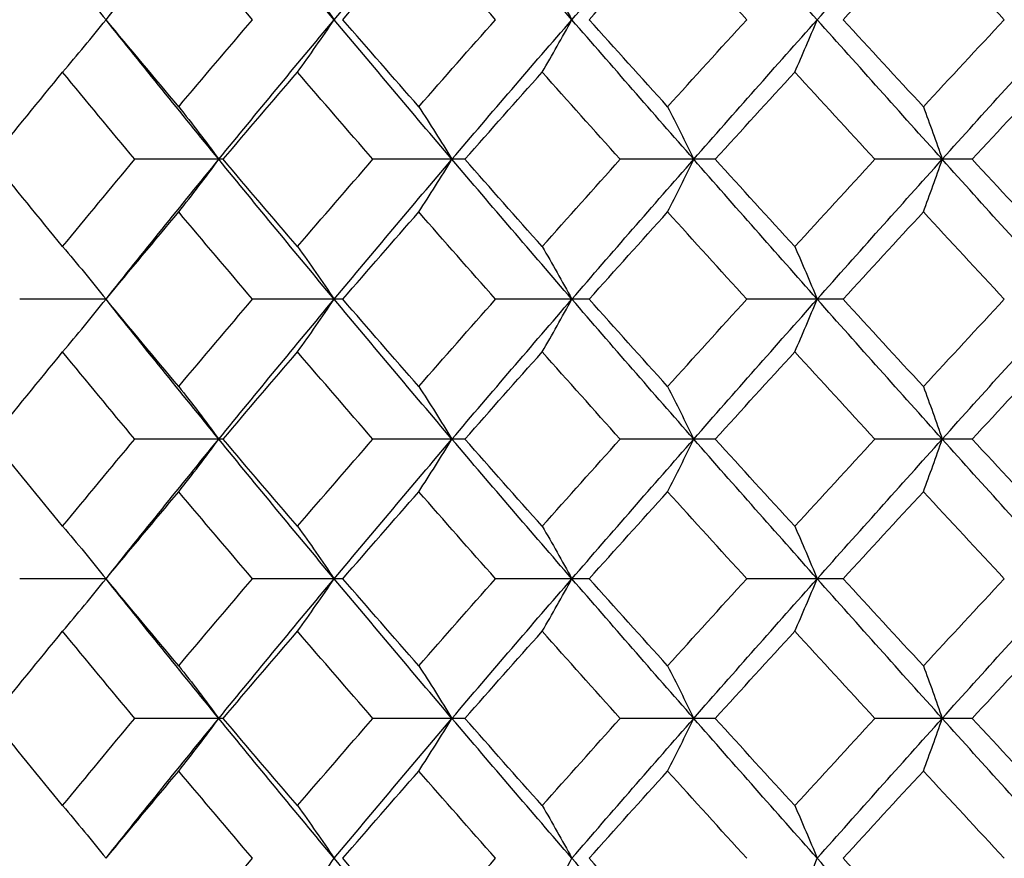
# Paper-space layout '_Top' of a CAD drawing. Units: inches. Extents: x -1.08 to 5.02, y -9.01 to 0.12.
# Drawn here: x 3.58 to 3.81, y -1.65 to -1.46 of the extents above; entities that cross this region are included whole.
import ezdxf

# ---------------------------------------------------------------- set-up
doc = ezdxf.new("R2010")
doc.units = ezdxf.units.IN
doc.header["$MEASUREMENT"] = 0

psp = doc.layouts.new('_Top')

# ---------------------------------------------------------------- linework, layer by layer
at = {"color": 7, "linetype": 'Continuous', "lineweight": 25}
for p, q in [((3.62895, -1.48969), (3.60888, -1.48969)), ((3.68383, -1.48969), (3.66293, -1.48969)), ((3.74064, -1.48969), (3.71907, -1.48969)), ((3.79895, -1.48969), (3.77686, -1.48969)), ((3.60236, -1.52143), (3.58277, -1.52143)), ((3.65612, -1.52143), (3.63562, -1.52143)), ((3.71203, -1.52143), (3.69077, -1.52143)), ((3.76964, -1.52143), (3.74779, -1.52143)), ((3.62895, -1.55318), (3.60888, -1.55318)), ((3.68383, -1.55318), (3.66293, -1.55318)), ((3.74064, -1.55318), (3.71907, -1.55318)), ((3.79895, -1.55318), (3.77686, -1.55318)), ((3.60236, -1.58486), (3.58277, -1.58486)), ((3.65612, -1.58486), (3.63562, -1.58486)), ((3.71203, -1.58486), (3.69077, -1.58486)), ((3.76964, -1.58486), (3.74779, -1.58486)), ((3.62895, -1.61655), (3.60888, -1.61655)), ((3.68383, -1.61655), (3.66293, -1.61655)), ((3.74064, -1.61655), (3.71907, -1.61655)), ((3.79895, -1.61655), (3.77686, -1.61655))]:
    psp.add_line(p, q, dxfattribs=at)
at = {"color": 7, "linetype": 'Continuous', "lineweight": 25, "flags": 128}
for points in [[(3.60236, -1.52143), (3.60236, -1.52143)], [(3.60236, -1.58486), (3.60236, -1.58486)]]:
    psp.add_lwpolyline(points, dxfattribs=at)
at = {"color": 7, "linetype": 'Continuous', "lineweight": 25}
for points in [[(3.60236, -1.45801), (3.61079, -1.44747), (3.61932, -1.4369), (3.62796, -1.42632)], [(3.65415, -1.45801), (3.64534, -1.44747), (3.6366, -1.4369), (3.62796, -1.42632)], [(3.65415, -1.45801), (3.66297, -1.44747), (3.67188, -1.4369), (3.68088, -1.42632)], [(3.7081, -1.45801), (3.69896, -1.44747), (3.68988, -1.4369), (3.68088, -1.42632)], [(3.7081, -1.45801), (3.71724, -1.44747), (3.72646, -1.4369), (3.73575, -1.42632)], [(3.76378, -1.45801), (3.75439, -1.44747), (3.74504, -1.4369), (3.73575, -1.42632)], [(3.76378, -1.45801), (3.77318, -1.44747), (3.78264, -1.4369), (3.79215, -1.42632)], [(3.82079, -1.45801), (3.81121, -1.44747), (3.80166, -1.4369), (3.79215, -1.42632)], [(3.60236, -1.45801), (3.60782, -1.45143), (3.61333, -1.44485), (3.61887, -1.43825)], [(3.63562, -1.45801), (3.63, -1.45143), (3.62442, -1.44485), (3.61887, -1.43825)], [(3.65612, -1.45801), (3.66183, -1.45143), (3.66757, -1.44485), (3.67335, -1.43825)], [(3.69077, -1.45801), (3.68493, -1.45143), (3.67913, -1.44485), (3.67335, -1.43825)], [(3.71203, -1.45801), (3.71793, -1.45143), (3.72387, -1.44485), (3.72983, -1.43825)], [(3.74779, -1.45801), (3.74178, -1.45143), (3.73579, -1.44485), (3.72983, -1.43825)], [(3.76964, -1.45801), (3.7757, -1.45143), (3.78178, -1.44485), (3.78789, -1.43825)], [(3.80624, -1.45801), (3.80011, -1.45143), (3.79399, -1.44485), (3.78789, -1.43825)], [(3.61887, -1.47776), (3.61333, -1.47116), (3.60782, -1.46458), (3.60236, -1.45801)], [(3.62796, -1.48969), (3.61932, -1.47911), (3.61079, -1.46854), (3.60236, -1.45801)], [(3.61887, -1.47776), (3.62442, -1.47116), (3.63, -1.46458), (3.63562, -1.45801)], [(3.62796, -1.48969), (3.6366, -1.47911), (3.64534, -1.46854), (3.65415, -1.45801)], [(3.68088, -1.48969), (3.67188, -1.47911), (3.66297, -1.46854), (3.65415, -1.45801)], [(3.67335, -1.47776), (3.66757, -1.47116), (3.66183, -1.46458), (3.65612, -1.45801)], [(3.67335, -1.47776), (3.67913, -1.47116), (3.68493, -1.46458), (3.69077, -1.45801)], [(3.68088, -1.48969), (3.68988, -1.47911), (3.69896, -1.46854), (3.7081, -1.45801)], [(3.73575, -1.48969), (3.72646, -1.47911), (3.71724, -1.46854), (3.7081, -1.45801)], [(3.72983, -1.47776), (3.72387, -1.47116), (3.71793, -1.46458), (3.71203, -1.45801)], [(3.72983, -1.47776), (3.73579, -1.47116), (3.74178, -1.46458), (3.74779, -1.45801)], [(3.73575, -1.48969), (3.74504, -1.47911), (3.75439, -1.46854), (3.76378, -1.45801)], [(3.79215, -1.48969), (3.78264, -1.47911), (3.77318, -1.46854), (3.76378, -1.45801)], [(3.78789, -1.47776), (3.78178, -1.47116), (3.7757, -1.46458), (3.76964, -1.45801)], [(3.78789, -1.47776), (3.79399, -1.47116), (3.80011, -1.46458), (3.80624, -1.45801)], [(3.79215, -1.48969), (3.80166, -1.47911), (3.81121, -1.46854), (3.82079, -1.45801)], [(3.57641, -1.48969), (3.58174, -1.48309), (3.58711, -1.4765), (3.59252, -1.46992)], [(3.60888, -1.48969), (3.60339, -1.48309), (3.59793, -1.4765), (3.59252, -1.46992)], [(3.62895, -1.48969), (3.63454, -1.48309), (3.64017, -1.4765), (3.64583, -1.46992)], [(3.66293, -1.48969), (3.6572, -1.48309), (3.6515, -1.4765), (3.64583, -1.46992)], [(3.68383, -1.48969), (3.68965, -1.48309), (3.69549, -1.4765), (3.70136, -1.46992)], [(3.71907, -1.48969), (3.71314, -1.48309), (3.70723, -1.4765), (3.70136, -1.46992)], [(3.74064, -1.48969), (3.74664, -1.48309), (3.75265, -1.4765), (3.75869, -1.46992)], [(3.77686, -1.48969), (3.77078, -1.48309), (3.76472, -1.4765), (3.75869, -1.46992)], [(3.79895, -1.48969), (3.80508, -1.48309), (3.81122, -1.4765), (3.81737, -1.46992)], [(3.59252, -1.50949), (3.58711, -1.50288), (3.58174, -1.49628), (3.57641, -1.48969)], [(3.59252, -1.50949), (3.59793, -1.50288), (3.60339, -1.49628), (3.60888, -1.48969)], [(3.60236, -1.52143), (3.61079, -1.51085), (3.61933, -1.50026), (3.62796, -1.48969)], [(3.65415, -1.52143), (3.64533, -1.51085), (3.6366, -1.50026), (3.62796, -1.48969)], [(3.64583, -1.50949), (3.64017, -1.50288), (3.63454, -1.49628), (3.62895, -1.48969)], [(3.64583, -1.50949), (3.6515, -1.50288), (3.6572, -1.49628), (3.66293, -1.48969)], [(3.65415, -1.52143), (3.66298, -1.51085), (3.67189, -1.50026), (3.68088, -1.48969)], [(3.7081, -1.52143), (3.69895, -1.51085), (3.68987, -1.50026), (3.68088, -1.48969)], [(3.70136, -1.50949), (3.69549, -1.50288), (3.68965, -1.49628), (3.68383, -1.48969)], [(3.70136, -1.50949), (3.70724, -1.50288), (3.71314, -1.49628), (3.71907, -1.48969)], [(3.7081, -1.52143), (3.71725, -1.51085), (3.72647, -1.50026), (3.73575, -1.48969)], [(3.76378, -1.52143), (3.75438, -1.51085), (3.74503, -1.50026), (3.73575, -1.48969)], [(3.75869, -1.50949), (3.75265, -1.50288), (3.74663, -1.49628), (3.74064, -1.48969)], [(3.75869, -1.50949), (3.76473, -1.50288), (3.77079, -1.49628), (3.77686, -1.48969)], [(3.76378, -1.52143), (3.77319, -1.51085), (3.78265, -1.50026), (3.79215, -1.48969)], [(3.82079, -1.52143), (3.8112, -1.51085), (3.80165, -1.50026), (3.79215, -1.48969)], [(3.81737, -1.50949), (3.81121, -1.50288), (3.80507, -1.49628), (3.79895, -1.48969)], [(3.60236, -1.52143), (3.60783, -1.51483), (3.61333, -1.50823), (3.61887, -1.50163)], [(3.63562, -1.52143), (3.63, -1.51483), (3.62442, -1.50823), (3.61887, -1.50163)], [(3.65612, -1.52143), (3.66183, -1.51483), (3.66757, -1.50823), (3.67335, -1.50163)], [(3.69077, -1.52143), (3.68493, -1.51483), (3.67912, -1.50823), (3.67335, -1.50163)], [(3.71203, -1.52143), (3.71793, -1.51483), (3.72387, -1.50823), (3.72983, -1.50163)], [(3.74779, -1.52143), (3.74178, -1.51483), (3.73579, -1.50823), (3.72983, -1.50163)], [(3.76964, -1.52143), (3.7757, -1.51483), (3.78178, -1.50823), (3.78789, -1.50163)], [(3.80624, -1.52143), (3.80011, -1.51483), (3.79399, -1.50823), (3.78789, -1.50163)], [(3.61887, -1.54124), (3.61333, -1.53464), (3.60783, -1.52804), (3.60236, -1.52143)], [(3.62796, -1.55318), (3.61933, -1.54261), (3.61079, -1.53202), (3.60236, -1.52143)], [(3.61887, -1.54124), (3.62442, -1.53464), (3.63, -1.52804), (3.63562, -1.52143)], [(3.62796, -1.55318), (3.6366, -1.54261), (3.64533, -1.53202), (3.65415, -1.52143)], [(3.68088, -1.55318), (3.67189, -1.54261), (3.66298, -1.53202), (3.65415, -1.52143)], [(3.67335, -1.54124), (3.66757, -1.53464), (3.66183, -1.52804), (3.65612, -1.52143)], [(3.67335, -1.54124), (3.67912, -1.53464), (3.68493, -1.52804), (3.69077, -1.52143)], [(3.68088, -1.55318), (3.68987, -1.54261), (3.69895, -1.53202), (3.7081, -1.52143)], [(3.73575, -1.55318), (3.72647, -1.54261), (3.71725, -1.53202), (3.7081, -1.52143)], [(3.72983, -1.54124), (3.72387, -1.53464), (3.71793, -1.52804), (3.71203, -1.52143)], [(3.72983, -1.54124), (3.73579, -1.53464), (3.74178, -1.52804), (3.74779, -1.52143)], [(3.73575, -1.55318), (3.74503, -1.54261), (3.75438, -1.53202), (3.76378, -1.52143)], [(3.79215, -1.55318), (3.78265, -1.54261), (3.77319, -1.53202), (3.76378, -1.52143)], [(3.78789, -1.54124), (3.78178, -1.53464), (3.7757, -1.52804), (3.76964, -1.52143)], [(3.78789, -1.54124), (3.79399, -1.53464), (3.80011, -1.52804), (3.80624, -1.52143)], [(3.79215, -1.55318), (3.80165, -1.54261), (3.8112, -1.53202), (3.82079, -1.52143)], [(3.57641, -1.55318), (3.58174, -1.54659), (3.58711, -1.53999), (3.59252, -1.53338)], [(3.60888, -1.55318), (3.60339, -1.54659), (3.59793, -1.53999), (3.59252, -1.53338)], [(3.62895, -1.55318), (3.63454, -1.54659), (3.64017, -1.53999), (3.64583, -1.53338)], [(3.66293, -1.55318), (3.6572, -1.54659), (3.6515, -1.53999), (3.64583, -1.53338)], [(3.68383, -1.55318), (3.68965, -1.54659), (3.69549, -1.53999), (3.70136, -1.53338)], [(3.71907, -1.55318), (3.71314, -1.54659), (3.70724, -1.53999), (3.70136, -1.53338)], [(3.74064, -1.55318), (3.74663, -1.54659), (3.75265, -1.53999), (3.75869, -1.53338)], [(3.77686, -1.55318), (3.77079, -1.54659), (3.76473, -1.53999), (3.75869, -1.53338)], [(3.79895, -1.55318), (3.80507, -1.54659), (3.81121, -1.53999), (3.81737, -1.53338)], [(3.59252, -1.57295), (3.58711, -1.56637), (3.58174, -1.55978), (3.57641, -1.55318)], [(3.59252, -1.57295), (3.59793, -1.56637), (3.60339, -1.55978), (3.60888, -1.55318)], [(3.60236, -1.58486), (3.61079, -1.57433), (3.61932, -1.56376), (3.62796, -1.55318)], [(3.65415, -1.58486), (3.64534, -1.57433), (3.6366, -1.56376), (3.62796, -1.55318)], [(3.64583, -1.57295), (3.64017, -1.56637), (3.63454, -1.55978), (3.62895, -1.55318)], [(3.64583, -1.57295), (3.6515, -1.56637), (3.6572, -1.55978), (3.66293, -1.55318)], [(3.65415, -1.58486), (3.66297, -1.57433), (3.67188, -1.56376), (3.68088, -1.55318)], [(3.7081, -1.58486), (3.69896, -1.57433), (3.68988, -1.56376), (3.68088, -1.55318)], [(3.70136, -1.57295), (3.69549, -1.56637), (3.68965, -1.55978), (3.68383, -1.55318)], [(3.70136, -1.57295), (3.70723, -1.56637), (3.71314, -1.55978), (3.71907, -1.55318)], [(3.7081, -1.58486), (3.71724, -1.57433), (3.72646, -1.56376), (3.73575, -1.55318)], [(3.76378, -1.58486), (3.75439, -1.57433), (3.74504, -1.56376), (3.73575, -1.55318)], [(3.75869, -1.57295), (3.75265, -1.56637), (3.74664, -1.55978), (3.74064, -1.55318)], [(3.75869, -1.57295), (3.76472, -1.56637), (3.77078, -1.55978), (3.77686, -1.55318)], [(3.76378, -1.58486), (3.77318, -1.57433), (3.78264, -1.56376), (3.79215, -1.55318)], [(3.82079, -1.58486), (3.81121, -1.57433), (3.80166, -1.56376), (3.79215, -1.55318)], [(3.81737, -1.57295), (3.81122, -1.56637), (3.80508, -1.55978), (3.79895, -1.55318)], [(3.60236, -1.58486), (3.60782, -1.57829), (3.61333, -1.57171), (3.61887, -1.56511)], [(3.63562, -1.58486), (3.63, -1.57829), (3.62442, -1.57171), (3.61887, -1.56511)], [(3.65612, -1.58486), (3.66183, -1.57829), (3.66757, -1.57171), (3.67335, -1.56511)], [(3.69077, -1.58486), (3.68493, -1.57829), (3.67913, -1.57171), (3.67335, -1.56511)], [(3.71203, -1.58486), (3.71793, -1.57829), (3.72387, -1.57171), (3.72983, -1.56511)], [(3.74779, -1.58486), (3.74178, -1.57829), (3.73579, -1.57171), (3.72983, -1.56511)], [(3.76964, -1.58486), (3.7757, -1.57829), (3.78178, -1.57171), (3.78789, -1.56511)], [(3.80624, -1.58486), (3.80011, -1.57829), (3.79399, -1.57171), (3.78789, -1.56511)], [(3.61887, -1.60462), (3.61333, -1.59802), (3.60782, -1.59144), (3.60236, -1.58486)], [(3.62796, -1.61655), (3.61932, -1.60597), (3.61079, -1.5954), (3.60236, -1.58486)], [(3.61887, -1.60462), (3.62442, -1.59802), (3.63, -1.59144), (3.63562, -1.58486)], [(3.62796, -1.61655), (3.6366, -1.60597), (3.64534, -1.5954), (3.65415, -1.58486)], [(3.68088, -1.61655), (3.67188, -1.60597), (3.66297, -1.5954), (3.65415, -1.58486)], [(3.67335, -1.60462), (3.66757, -1.59802), (3.66183, -1.59144), (3.65612, -1.58486)], [(3.67335, -1.60462), (3.67913, -1.59802), (3.68493, -1.59144), (3.69077, -1.58486)], [(3.68088, -1.61655), (3.68988, -1.60597), (3.69896, -1.5954), (3.7081, -1.58486)], [(3.73575, -1.61655), (3.72646, -1.60597), (3.71724, -1.5954), (3.7081, -1.58486)], [(3.72983, -1.60462), (3.72387, -1.59802), (3.71793, -1.59144), (3.71203, -1.58486)], [(3.72983, -1.60462), (3.73579, -1.59802), (3.74178, -1.59144), (3.74779, -1.58486)], [(3.73575, -1.61655), (3.74504, -1.60597), (3.75439, -1.5954), (3.76378, -1.58486)], [(3.79215, -1.61655), (3.78264, -1.60597), (3.77318, -1.5954), (3.76378, -1.58486)], [(3.78789, -1.60462), (3.78178, -1.59802), (3.7757, -1.59144), (3.76964, -1.58486)], [(3.78789, -1.60462), (3.79399, -1.59802), (3.80011, -1.59144), (3.80624, -1.58486)], [(3.79215, -1.61655), (3.80166, -1.60597), (3.81121, -1.5954), (3.82079, -1.58486)], [(3.57641, -1.61655), (3.58174, -1.60995), (3.58711, -1.60336), (3.59252, -1.59678)], [(3.60888, -1.61655), (3.60339, -1.60995), (3.59793, -1.60336), (3.59252, -1.59678)], [(3.62895, -1.61655), (3.63454, -1.60995), (3.64017, -1.60336), (3.64583, -1.59678)], [(3.66293, -1.61655), (3.6572, -1.60995), (3.6515, -1.60336), (3.64583, -1.59678)], [(3.68383, -1.61655), (3.68965, -1.60995), (3.69549, -1.60336), (3.70136, -1.59678)], [(3.71907, -1.61655), (3.71314, -1.60995), (3.70723, -1.60336), (3.70136, -1.59678)], [(3.74064, -1.61655), (3.74664, -1.60995), (3.75265, -1.60336), (3.75869, -1.59678)], [(3.77686, -1.61655), (3.77078, -1.60995), (3.76472, -1.60336), (3.75869, -1.59678)], [(3.79895, -1.61655), (3.80508, -1.60995), (3.81122, -1.60336), (3.81737, -1.59678)], [(3.59252, -1.63635), (3.58711, -1.62974), (3.58174, -1.62314), (3.57641, -1.61655)], [(3.59252, -1.63635), (3.59793, -1.62974), (3.60339, -1.62314), (3.60888, -1.61655)], [(3.60236, -1.64829), (3.61079, -1.63771), (3.61933, -1.62712), (3.62796, -1.61655)], [(3.65415, -1.64829), (3.64533, -1.63771), (3.6366, -1.62712), (3.62796, -1.61655)], [(3.64583, -1.63635), (3.64017, -1.62974), (3.63454, -1.62314), (3.62895, -1.61655)], [(3.64583, -1.63635), (3.6515, -1.62974), (3.6572, -1.62314), (3.66293, -1.61655)], [(3.65415, -1.64829), (3.66298, -1.63771), (3.67189, -1.62712), (3.68088, -1.61655)], [(3.7081, -1.64829), (3.69895, -1.63771), (3.68987, -1.62712), (3.68088, -1.61655)], [(3.70136, -1.63635), (3.69549, -1.62974), (3.68965, -1.62314), (3.68383, -1.61655)], [(3.70136, -1.63635), (3.70724, -1.62974), (3.71314, -1.62314), (3.71907, -1.61655)], [(3.7081, -1.64829), (3.71725, -1.63771), (3.72647, -1.62712), (3.73575, -1.61655)], [(3.76378, -1.64829), (3.75438, -1.63771), (3.74503, -1.62712), (3.73575, -1.61655)], [(3.75869, -1.63635), (3.75265, -1.62974), (3.74663, -1.62314), (3.74064, -1.61655)], [(3.75869, -1.63635), (3.76473, -1.62974), (3.77079, -1.62314), (3.77686, -1.61655)], [(3.76378, -1.64829), (3.77319, -1.63771), (3.78265, -1.62712), (3.79215, -1.61655)], [(3.82079, -1.64829), (3.8112, -1.63771), (3.80165, -1.62712), (3.79215, -1.61655)], [(3.81737, -1.63635), (3.81121, -1.62974), (3.80507, -1.62314), (3.79895, -1.61655)], [(3.60236, -1.64829), (3.60783, -1.64169), (3.61333, -1.63509), (3.61887, -1.62849)], [(3.63562, -1.64829), (3.63, -1.64169), (3.62442, -1.63509), (3.61887, -1.62849)], [(3.65612, -1.64829), (3.66183, -1.64169), (3.66757, -1.63509), (3.67335, -1.62849)], [(3.69077, -1.64829), (3.68493, -1.64169), (3.67912, -1.63509), (3.67335, -1.62849)], [(3.71203, -1.64829), (3.71793, -1.64169), (3.72387, -1.63509), (3.72983, -1.62849)], [(3.74779, -1.64829), (3.74178, -1.64169), (3.73579, -1.63509), (3.72983, -1.62849)], [(3.76964, -1.64829), (3.7757, -1.64169), (3.78178, -1.63509), (3.78789, -1.62849)], [(3.80624, -1.64829), (3.80011, -1.64169), (3.79399, -1.63509), (3.78789, -1.62849)], [(3.61887, -1.6681), (3.62442, -1.6615), (3.63, -1.6549), (3.63562, -1.64829)], [(3.68088, -1.68004), (3.67189, -1.66947), (3.66298, -1.65888), (3.65415, -1.64829)], [(3.67335, -1.6681), (3.66757, -1.6615), (3.66183, -1.6549), (3.65612, -1.64829)], [(3.67335, -1.6681), (3.67912, -1.6615), (3.68493, -1.6549), (3.69077, -1.64829)], [(3.73575, -1.68004), (3.72647, -1.66947), (3.71725, -1.65888), (3.7081, -1.64829)], [(3.72983, -1.6681), (3.72387, -1.6615), (3.71793, -1.6549), (3.71203, -1.64829)], [(3.79215, -1.68004), (3.78265, -1.66947), (3.77319, -1.65888), (3.76378, -1.64829)], [(3.78789, -1.6681), (3.78178, -1.6615), (3.7757, -1.6549), (3.76964, -1.64829)]]:
    psp.add_open_spline(points, degree=3, dxfattribs=at)
for points, knots in [([(3.59252, -1.44609), (3.59417, -1.44803), (3.59582, -1.44999), (3.59746, -1.45198), (3.5991, -1.45396), (3.60074, -1.45597), (3.60236, -1.45801)], [0, 0, 0, 0, 0.0002921836, 0.0002921836, 0.0002921836, 0.0005844293, 0.0005844293, 0.0005844293, 0.0005844293]), ([(3.64583, -1.44609), (3.64723, -1.44803), (3.64862, -1.44999), (3.65001, -1.45198), (3.6514, -1.45396), (3.65278, -1.45597), (3.65415, -1.45801)], [0, 0, 0, 0, 0.0002921836, 0.0002921836, 0.0002921836, 0.0005844293, 0.0005844293, 0.0005844293, 0.0005844293]), ([(3.70136, -1.44609), (3.7025, -1.44803), (3.70362, -1.44999), (3.70474, -1.45198), (3.70587, -1.45396), (3.70698, -1.45597), (3.7081, -1.45801)], [0, 0, 0, 0, 0.0002921836, 0.0002921836, 0.0002921836, 0.0005844293, 0.0005844293, 0.0005844293, 0.0005844293]), ([(3.59252, -1.46992), (3.59417, -1.46798), (3.59582, -1.46602), (3.59746, -1.46403), (3.5991, -1.46205), (3.60074, -1.46004), (3.60236, -1.45801)], [0, 0, 0, 0, 0.0002921836, 0.0002921836, 0.0002921836, 0.0005844293, 0.0005844293, 0.0005844293, 0.0005844293]), ([(3.64583, -1.46992), (3.64723, -1.46798), (3.64862, -1.46602), (3.65001, -1.46403), (3.6514, -1.46205), (3.65278, -1.46004), (3.65415, -1.45801)], [0, 0, 0, 0, 0.0002921836, 0.0002921836, 0.0002921836, 0.0005844293, 0.0005844293, 0.0005844293, 0.0005844293]), ([(3.70136, -1.46992), (3.7025, -1.46798), (3.70362, -1.46602), (3.70474, -1.46403), (3.70587, -1.46205), (3.70698, -1.46004), (3.7081, -1.45801)], [0, 0, 0, 0, 0.0002921836, 0.0002921836, 0.0002921836, 0.0005844293, 0.0005844293, 0.0005844293, 0.0005844293]), ([(3.75869, -1.46992), (3.75954, -1.46798), (3.7604, -1.46602), (3.76125, -1.46403), (3.7621, -1.46205), (3.76294, -1.46004), (3.76378, -1.45801)], [0, 0, 0, 0, 0.0002921836, 0.0002921836, 0.0002921836, 0.0005844293, 0.0005844293, 0.0005844293, 0.0005844293]), ([(3.61887, -1.47776), (3.6204, -1.4797), (3.62192, -1.48166), (3.62344, -1.48365), (3.62495, -1.48564), (3.62646, -1.48765), (3.62796, -1.48969)], [0, 0, 0, 0, 0.0002923219, 0.0002923219, 0.0002923219, 0.0005847102, 0.0005847102, 0.0005847102, 0.0005847102]), ([(3.67335, -1.47776), (3.67461, -1.4797), (3.67588, -1.48166), (3.67713, -1.48365), (3.67839, -1.48564), (3.67964, -1.48765), (3.68088, -1.48969)], [0, 0, 0, 0, 0.0002923219, 0.0002923219, 0.0002923219, 0.0005847102, 0.0005847102, 0.0005847102, 0.0005847102]), ([(3.72983, -1.47776), (3.73082, -1.4797), (3.73182, -1.48166), (3.7328, -1.48365), (3.73379, -1.48564), (3.73477, -1.48765), (3.73575, -1.48969)], [0, 0, 0, 0, 0.0002923219, 0.0002923219, 0.0002923219, 0.0005847102, 0.0005847102, 0.0005847102, 0.0005847102]), ([(3.78789, -1.47776), (3.7886, -1.4797), (3.78932, -1.48166), (3.79003, -1.48365), (3.79074, -1.48564), (3.79144, -1.48765), (3.79215, -1.48969)], [0, 0, 0, 0, 0.0002923219, 0.0002923219, 0.0002923219, 0.0005847102, 0.0005847102, 0.0005847102, 0.0005847102]), ([(3.61887, -1.50163), (3.6204, -1.49969), (3.62192, -1.49772), (3.62344, -1.49573), (3.62495, -1.49374), (3.62646, -1.49173), (3.62796, -1.48969)], [0, 0, 0, 0, 0.0002923793, 0.0002923793, 0.0002923793, 0.0005848222, 0.0005848222, 0.0005848222, 0.0005848222]), ([(3.67335, -1.50163), (3.67461, -1.49969), (3.67588, -1.49772), (3.67713, -1.49573), (3.67839, -1.49374), (3.67964, -1.49173), (3.68088, -1.48969)], [0, 0, 0, 0, 0.0002923793, 0.0002923793, 0.0002923793, 0.0005848222, 0.0005848222, 0.0005848222, 0.0005848222]), ([(3.72983, -1.50163), (3.73082, -1.49969), (3.73181, -1.49772), (3.7328, -1.49573), (3.73379, -1.49374), (3.73477, -1.49173), (3.73575, -1.48969)], [0, 0, 0, 0, 0.0002923793, 0.0002923793, 0.0002923793, 0.0005848222, 0.0005848222, 0.0005848222, 0.0005848222]), ([(3.78789, -1.50163), (3.7886, -1.49969), (3.78932, -1.49772), (3.79003, -1.49573), (3.79074, -1.49374), (3.79144, -1.49173), (3.79215, -1.48969)], [0, 0, 0, 0, 0.0002923793, 0.0002923793, 0.0002923793, 0.0005848222, 0.0005848222, 0.0005848222, 0.0005848222]), ([(3.59252, -1.50949), (3.59417, -1.51143), (3.59582, -1.5134), (3.59746, -1.51539), (3.5991, -1.51738), (3.60074, -1.51939), (3.60236, -1.52143)], [0, 0, 0, 0, 0.0002924255, 0.0002924255, 0.0002924255, 0.0005849161, 0.0005849161, 0.0005849161, 0.0005849161]), ([(3.64583, -1.50949), (3.64723, -1.51143), (3.64863, -1.5134), (3.65001, -1.51539), (3.6514, -1.51738), (3.65278, -1.51939), (3.65415, -1.52143)], [0, 0, 0, 0, 0.0002924255, 0.0002924255, 0.0002924255, 0.0005849161, 0.0005849161, 0.0005849161, 0.0005849161]), ([(3.70136, -1.50949), (3.7025, -1.51143), (3.70362, -1.5134), (3.70475, -1.51539), (3.70587, -1.51738), (3.70698, -1.51939), (3.7081, -1.52143)], [0, 0, 0, 0, 0.0002924255, 0.0002924255, 0.0002924255, 0.0005849161, 0.0005849161, 0.0005849161, 0.0005849161]), ([(3.75869, -1.50949), (3.75954, -1.51143), (3.7604, -1.5134), (3.76125, -1.51539), (3.7621, -1.51738), (3.76294, -1.51939), (3.76378, -1.52143)], [0, 0, 0, 0, 0.0002924255, 0.0002924255, 0.0002924255, 0.0005849161, 0.0005849161, 0.0005849161, 0.0005849161]), ([(3.59252, -1.53338), (3.59417, -1.53144), (3.59582, -1.52947), (3.59746, -1.52748), (3.5991, -1.52549), (3.60074, -1.52348), (3.60236, -1.52143)], [0, 0, 0, 0, 0.0002924255, 0.0002924255, 0.0002924255, 0.0005849161, 0.0005849161, 0.0005849161, 0.0005849161]), ([(3.64583, -1.53338), (3.64723, -1.53144), (3.64863, -1.52947), (3.65001, -1.52748), (3.6514, -1.52549), (3.65278, -1.52348), (3.65415, -1.52143)], [0, 0, 0, 0, 0.0002924255, 0.0002924255, 0.0002924255, 0.0005849161, 0.0005849161, 0.0005849161, 0.0005849161]), ([(3.70136, -1.53338), (3.7025, -1.53144), (3.70362, -1.52947), (3.70475, -1.52748), (3.70587, -1.52549), (3.70698, -1.52348), (3.7081, -1.52143)], [0, 0, 0, 0, 0.0002924255, 0.0002924255, 0.0002924255, 0.0005849161, 0.0005849161, 0.0005849161, 0.0005849161]), ([(3.75869, -1.53338), (3.75954, -1.53144), (3.7604, -1.52947), (3.76125, -1.52748), (3.7621, -1.52549), (3.76294, -1.52348), (3.76378, -1.52143)], [0, 0, 0, 0, 0.0002924255, 0.0002924255, 0.0002924255, 0.0005849161, 0.0005849161, 0.0005849161, 0.0005849161]), ([(3.61887, -1.54124), (3.6204, -1.54318), (3.62192, -1.54515), (3.62344, -1.54714), (3.62495, -1.54913), (3.62646, -1.55114), (3.62796, -1.55318)], [0, 0, 0, 0, 0.0002923793, 0.0002923793, 0.0002923793, 0.0005848222, 0.0005848222, 0.0005848222, 0.0005848222]), ([(3.67335, -1.54124), (3.67461, -1.54318), (3.67588, -1.54515), (3.67713, -1.54714), (3.67839, -1.54913), (3.67964, -1.55114), (3.68088, -1.55318)], [0, 0, 0, 0, 0.0002923793, 0.0002923793, 0.0002923793, 0.0005848222, 0.0005848222, 0.0005848222, 0.0005848222]), ([(3.72983, -1.54124), (3.73082, -1.54318), (3.73181, -1.54515), (3.7328, -1.54714), (3.73379, -1.54913), (3.73477, -1.55114), (3.73575, -1.55318)], [0, 0, 0, 0, 0.0002923793, 0.0002923793, 0.0002923793, 0.0005848222, 0.0005848222, 0.0005848222, 0.0005848222]), ([(3.78789, -1.54124), (3.7886, -1.54318), (3.78932, -1.54515), (3.79003, -1.54714), (3.79074, -1.54913), (3.79144, -1.55114), (3.79215, -1.55318)], [0, 0, 0, 0, 0.0002923793, 0.0002923793, 0.0002923793, 0.0005848222, 0.0005848222, 0.0005848222, 0.0005848222]), ([(3.61887, -1.56511), (3.6204, -1.56317), (3.62192, -1.56121), (3.62344, -1.55922), (3.62495, -1.55723), (3.62646, -1.55522), (3.62796, -1.55318)], [0, 0, 0, 0, 0.0002923219, 0.0002923219, 0.0002923219, 0.0005847102, 0.0005847102, 0.0005847102, 0.0005847102]), ([(3.67335, -1.56511), (3.67461, -1.56317), (3.67588, -1.56121), (3.67713, -1.55922), (3.67839, -1.55723), (3.67964, -1.55522), (3.68088, -1.55318)], [0, 0, 0, 0, 0.0002923219, 0.0002923219, 0.0002923219, 0.0005847102, 0.0005847102, 0.0005847102, 0.0005847102]), ([(3.72983, -1.56511), (3.73082, -1.56317), (3.73182, -1.56121), (3.7328, -1.55922), (3.73379, -1.55723), (3.73477, -1.55522), (3.73575, -1.55318)], [0, 0, 0, 0, 0.0002923219, 0.0002923219, 0.0002923219, 0.0005847102, 0.0005847102, 0.0005847102, 0.0005847102]), ([(3.78789, -1.56511), (3.7886, -1.56317), (3.78932, -1.56121), (3.79003, -1.55922), (3.79074, -1.55723), (3.79144, -1.55522), (3.79215, -1.55318)], [0, 0, 0, 0, 0.0002923219, 0.0002923219, 0.0002923219, 0.0005847102, 0.0005847102, 0.0005847102, 0.0005847102]), ([(3.59252, -1.57295), (3.59417, -1.57489), (3.59582, -1.57685), (3.59746, -1.57884), (3.5991, -1.58082), (3.60074, -1.58283), (3.60236, -1.58486)], [0, 0, 0, 0, 0.0002921836, 0.0002921836, 0.0002921836, 0.0005844293, 0.0005844293, 0.0005844293, 0.0005844293]), ([(3.64583, -1.57295), (3.64723, -1.57489), (3.64862, -1.57685), (3.65001, -1.57884), (3.6514, -1.58082), (3.65278, -1.58283), (3.65415, -1.58486)], [0, 0, 0, 0, 0.0002921836, 0.0002921836, 0.0002921836, 0.0005844293, 0.0005844293, 0.0005844293, 0.0005844293]), ([(3.70136, -1.57295), (3.7025, -1.57489), (3.70362, -1.57685), (3.70474, -1.57884), (3.70587, -1.58082), (3.70698, -1.58283), (3.7081, -1.58486)], [0, 0, 0, 0, 0.0002921836, 0.0002921836, 0.0002921836, 0.0005844293, 0.0005844293, 0.0005844293, 0.0005844293]), ([(3.75869, -1.57295), (3.75954, -1.57489), (3.7604, -1.57685), (3.76125, -1.57884), (3.7621, -1.58082), (3.76294, -1.58283), (3.76378, -1.58486)], [0, 0, 0, 0, 0.0002921836, 0.0002921836, 0.0002921836, 0.0005844293, 0.0005844293, 0.0005844293, 0.0005844293]), ([(3.59252, -1.59678), (3.59417, -1.59484), (3.59582, -1.59288), (3.59746, -1.59089), (3.5991, -1.58891), (3.60074, -1.5869), (3.60236, -1.58486)], [0, 0, 0, 0, 0.0002921836, 0.0002921836, 0.0002921836, 0.0005844293, 0.0005844293, 0.0005844293, 0.0005844293]), ([(3.64583, -1.59678), (3.64723, -1.59484), (3.64862, -1.59288), (3.65001, -1.59089), (3.6514, -1.58891), (3.65278, -1.5869), (3.65415, -1.58486)], [0, 0, 0, 0, 0.0002921836, 0.0002921836, 0.0002921836, 0.0005844293, 0.0005844293, 0.0005844293, 0.0005844293]), ([(3.70136, -1.59678), (3.7025, -1.59484), (3.70362, -1.59288), (3.70474, -1.59089), (3.70587, -1.58891), (3.70698, -1.5869), (3.7081, -1.58486)], [0, 0, 0, 0, 0.0002921836, 0.0002921836, 0.0002921836, 0.0005844293, 0.0005844293, 0.0005844293, 0.0005844293]), ([(3.75869, -1.59678), (3.75954, -1.59484), (3.7604, -1.59288), (3.76125, -1.59089), (3.7621, -1.58891), (3.76294, -1.5869), (3.76378, -1.58486)], [0, 0, 0, 0, 0.0002921836, 0.0002921836, 0.0002921836, 0.0005844293, 0.0005844293, 0.0005844293, 0.0005844293]), ([(3.61887, -1.60462), (3.6204, -1.60656), (3.62192, -1.60852), (3.62344, -1.61051), (3.62495, -1.6125), (3.62646, -1.61451), (3.62796, -1.61655)], [0, 0, 0, 0, 0.0002923219, 0.0002923219, 0.0002923219, 0.0005847102, 0.0005847102, 0.0005847102, 0.0005847102]), ([(3.67335, -1.60462), (3.67461, -1.60656), (3.67588, -1.60852), (3.67713, -1.61051), (3.67839, -1.6125), (3.67964, -1.61451), (3.68088, -1.61655)], [0, 0, 0, 0, 0.0002923219, 0.0002923219, 0.0002923219, 0.0005847102, 0.0005847102, 0.0005847102, 0.0005847102]), ([(3.72983, -1.60462), (3.73082, -1.60656), (3.73182, -1.60852), (3.7328, -1.61051), (3.73379, -1.6125), (3.73477, -1.61451), (3.73575, -1.61655)], [0, 0, 0, 0, 0.0002923219, 0.0002923219, 0.0002923219, 0.0005847102, 0.0005847102, 0.0005847102, 0.0005847102]), ([(3.78789, -1.60462), (3.7886, -1.60656), (3.78932, -1.60852), (3.79003, -1.61051), (3.79074, -1.6125), (3.79144, -1.61451), (3.79215, -1.61655)], [0, 0, 0, 0, 0.0002923219, 0.0002923219, 0.0002923219, 0.0005847102, 0.0005847102, 0.0005847102, 0.0005847102]), ([(3.61887, -1.62849), (3.6204, -1.62655), (3.62192, -1.62458), (3.62344, -1.62259), (3.62495, -1.6206), (3.62646, -1.61859), (3.62796, -1.61655)], [0, 0, 0, 0, 0.0002923793, 0.0002923793, 0.0002923793, 0.0005848222, 0.0005848222, 0.0005848222, 0.0005848222]), ([(3.67335, -1.62849), (3.67461, -1.62655), (3.67588, -1.62458), (3.67713, -1.62259), (3.67839, -1.6206), (3.67964, -1.61859), (3.68088, -1.61655)], [0, 0, 0, 0, 0.0002923793, 0.0002923793, 0.0002923793, 0.0005848222, 0.0005848222, 0.0005848222, 0.0005848222]), ([(3.72983, -1.62849), (3.73082, -1.62655), (3.73181, -1.62458), (3.7328, -1.62259), (3.73379, -1.6206), (3.73477, -1.61859), (3.73575, -1.61655)], [0, 0, 0, 0, 0.0002923793, 0.0002923793, 0.0002923793, 0.0005848222, 0.0005848222, 0.0005848222, 0.0005848222]), ([(3.78789, -1.62849), (3.7886, -1.62655), (3.78932, -1.62458), (3.79003, -1.62259), (3.79074, -1.6206), (3.79144, -1.61859), (3.79215, -1.61655)], [0, 0, 0, 0, 0.0002923793, 0.0002923793, 0.0002923793, 0.0005848222, 0.0005848222, 0.0005848222, 0.0005848222]), ([(3.59252, -1.63635), (3.59417, -1.63829), (3.59582, -1.64025), (3.59746, -1.64225), (3.5991, -1.64424), (3.60074, -1.64625), (3.60236, -1.64829)], [0, 0, 0, 0, 0.0002924255, 0.0002924255, 0.0002924255, 0.0005849161, 0.0005849161, 0.0005849161, 0.0005849161]), ([(3.64583, -1.63635), (3.64723, -1.63829), (3.64863, -1.64025), (3.65001, -1.64225), (3.6514, -1.64424), (3.65278, -1.64625), (3.65415, -1.64829)], [0, 0, 0, 0, 0.0002924255, 0.0002924255, 0.0002924255, 0.0005849161, 0.0005849161, 0.0005849161, 0.0005849161]), ([(3.70136, -1.63635), (3.7025, -1.63829), (3.70362, -1.64025), (3.70475, -1.64225), (3.70587, -1.64424), (3.70698, -1.64625), (3.7081, -1.64829)], [0, 0, 0, 0, 0.0002924255, 0.0002924255, 0.0002924255, 0.0005849161, 0.0005849161, 0.0005849161, 0.0005849161]), ([(3.75869, -1.63635), (3.75954, -1.63829), (3.7604, -1.64025), (3.76125, -1.64225), (3.7621, -1.64424), (3.76294, -1.64625), (3.76378, -1.64829)], [0, 0, 0, 0, 0.0002924255, 0.0002924255, 0.0002924255, 0.0005849161, 0.0005849161, 0.0005849161, 0.0005849161]), ([(3.64583, -1.66024), (3.64723, -1.6583), (3.64863, -1.65633), (3.65001, -1.65434), (3.6514, -1.65235), (3.65278, -1.65033), (3.65415, -1.64829)], [0, 0, 0, 0, 0.0002924255, 0.0002924255, 0.0002924255, 0.0005849161, 0.0005849161, 0.0005849161, 0.0005849161]), ([(3.70136, -1.66024), (3.7025, -1.6583), (3.70362, -1.65633), (3.70475, -1.65434), (3.70587, -1.65235), (3.70698, -1.65033), (3.7081, -1.64829)], [0, 0, 0, 0, 0.0002924255, 0.0002924255, 0.0002924255, 0.0005849161, 0.0005849161, 0.0005849161, 0.0005849161]), ([(3.75869, -1.66024), (3.75954, -1.6583), (3.7604, -1.65633), (3.76125, -1.65434), (3.7621, -1.65235), (3.76294, -1.65033), (3.76378, -1.64829)], [0, 0, 0, 0, 0.0002924255, 0.0002924255, 0.0002924255, 0.0005849161, 0.0005849161, 0.0005849161, 0.0005849161])]:
    psp.add_open_spline(points, degree=3, knots=knots, dxfattribs=at)

doc.saveas('drawing.dxf')
